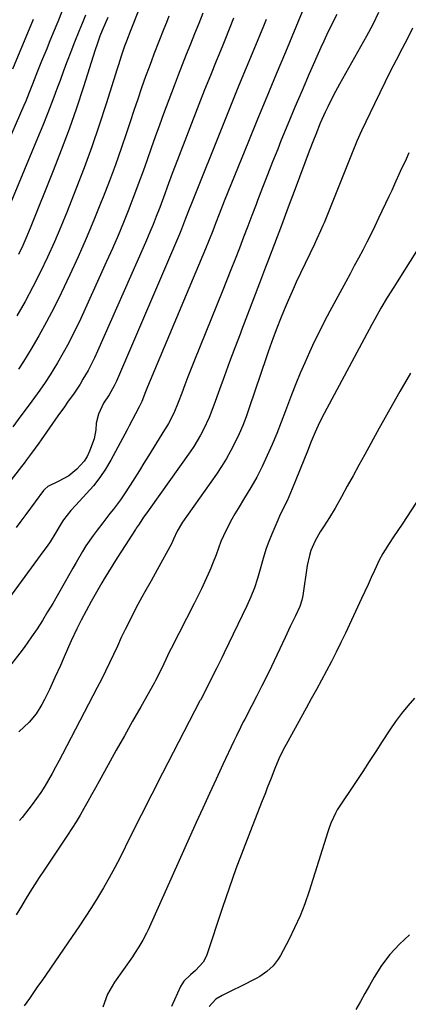
# Model space of a CAD drawing. Units: inches. Extents: x 1885766 to 1890847, y 474863 to 480266.
# Drawn here: x 1886082 to 1886215, y 477789 to 478127 of the extents above; entities that cross this region are included whole.
import ezdxf

# ---------------------------------------------------------------- set-up
doc = ezdxf.new("R2010")
doc.units = ezdxf.units.IN
doc.header["$MEASUREMENT"] = 0
doc.layers.add('7', color=7, linetype='Continuous')
doc.layers.add('8', color=7, linetype='Continuous')

msp = doc.modelspace()

# ---------------------------------------------------------------- linework, layer by layer
at = {"layer": '7', "color": 18}
for points in [[(1886131.4, 478153.02, 2042), (1886119.78, 478123.54, 2042), (1886118.19, 478119.55, 2042), (1886117.59, 478117.94, 2042), (1886116.4, 478114.41, 2042), (1886115.45, 478111.51, 2042), (1886114.99, 478110.05, 2042), (1886111.25, 478098.12, 2042), (1886108.84, 478090.72, 2042), (1886106.33, 478083.35, 2042), (1886103.67, 478076.05, 2042), (1886100.89, 478068.78, 2042), (1886097.88, 478061.13, 2042), (1886095.73, 478055.85, 2042), (1886093.5, 478050.62, 2042), (1886091.14, 478045.44, 2042), (1886088.69, 478040.3, 2042), (1886086.12, 478035.22, 2042), (1886083.45, 478030.2, 2042), (1886080.64, 478025.25, 2042)], [(1886155.02, 478127.53, 2036), (1886153.53, 478123.74, 2036), (1886152, 478119.96, 2036), (1886151.04, 478117.66, 2036), (1886149.03, 478112.73, 2036), (1886147.03, 478107.8, 2036), (1886145.07, 478102.85, 2036), (1886143.13, 478097.9, 2036), (1886135.72, 478078.81, 2036), (1886133.96, 478074.16, 2036), (1886132.25, 478069.49, 2036), (1886131.4, 478067.16, 2036), (1886129.66, 478062.5, 2036), (1886128.45, 478059.36, 2036), (1886127.37, 478056.64, 2036), (1886126.27, 478053.93, 2036), (1886125.13, 478051.24, 2036), (1886123.97, 478048.56, 2036), (1886108.27, 478013.04, 2036), (1886107.24, 478010.83, 2036), (1886105.03, 478006.49, 2036), (1886103.28, 478003.43, 2036), (1886102.3, 478001.8, 2036), (1886100.23, 477998.64, 2036), (1886098.02, 477995.56, 2036), (1886096.91, 477994.02, 2036), (1886094.72, 477990.92, 2036), (1886088.92, 477982.64, 2036), (1886088.1, 477981.48, 2036), (1886085.62, 477978.03, 2036), (1886083.93, 477975.75, 2036), (1886083.07, 477974.62, 2036), (1886082.2, 477973.5, 2036), (1886071.54, 477959.79, 2036)], [(1886104.17, 478128.56, 2046), (1886102.98, 478125.73, 2046), (1886101.83, 478122.88, 2046), (1886100.38, 478119.23, 2046), (1886099.11, 478115.96, 2046), (1886097.86, 478112.69, 2046), (1886096.64, 478109.41, 2046), (1886095.43, 478106.12, 2046), (1886094.6, 478103.84, 2046), (1886092.96, 478099.41, 2046), (1886091.28, 478095.01, 2046), (1886089.53, 478090.63, 2046), (1886087.74, 478086.26, 2046), (1886072.81, 478050.67, 2046)], [(1886096.2, 478129.98, 2048), (1886094.66, 478126.2, 2048), (1886093.1, 478122.43, 2048), (1886091.73, 478119.15, 2048), (1886090.85, 478117.02, 2048), (1886089.12, 478112.75, 2048), (1886087.72, 478109.25, 2048), (1886085.99, 478104.85, 2048), (1886084.83, 478101.92, 2048), (1886083.64, 478099, 2048), (1886083.02, 478097.55, 2048), (1886076.29, 478081.93, 2048)], [(1886178.56, 478129.63, 2032), (1886172.79, 478115.88, 2032), (1886169.59, 478108.21, 2032), (1886166.41, 478100.52, 2032), (1886163.25, 478092.83, 2032), (1886160.12, 478085.13, 2032), (1886151.8, 478064.6, 2032), (1886150.05, 478060.17, 2032), (1886148.81, 478056.97, 2032), (1886147.85, 478054.48, 2032), (1886146.37, 478050.75, 2032), (1886145.35, 478048.28, 2032), (1886125.48, 478000.81, 2032), (1886124.8, 477999.14, 2032), (1886123.48, 477995.75, 2032), (1886122.62, 477993.98, 2032), (1886121.35, 477991.56, 2032), (1886119.17, 477987.42, 2032), (1886118.43, 477986.04, 2032), (1886112.84, 477975.67, 2032), (1886111.04, 477972.6, 2032), (1886109.08, 477969.64, 2032), (1886106.9, 477966.84, 2032), (1886104.57, 477964.14, 2032), (1886100.85, 477960.15, 2032), (1886099.11, 477958.3, 2032), (1886096.63, 477955.19, 2032), (1886095.87, 477953.91, 2032), (1886093.97, 477950.74, 2032), (1886092, 477947.62, 2032), (1886090.96, 477946.1, 2032), (1886089.89, 477944.59, 2032), (1886077.73, 477927.95, 2032)], [(1886144.4, 478129.25, 2038), (1886143.03, 478125.67, 2038), (1886141.62, 478122.11, 2038), (1886140.18, 478118.55, 2038), (1886138.74, 478115, 2038), (1886137.33, 478111.45, 2038), (1886135.94, 478107.87, 2038), (1886134.59, 478104.29, 2038), (1886130.99, 478094.65, 2038), (1886129.54, 478090.72, 2038), (1886128.11, 478086.79, 2038), (1886126.7, 478082.84, 2038), (1886125.32, 478078.88, 2038), (1886123.93, 478074.93, 2038), (1886122.5, 478070.99, 2038), (1886121.03, 478067.07, 2038), (1886119.53, 478063.16, 2038), (1886119.03, 478061.87, 2038), (1886117.22, 478057.35, 2038), (1886115.36, 478052.84, 2038), (1886113.42, 478048.36, 2038), (1886111.43, 478043.91, 2038), (1886101.94, 478023.1, 2038), (1886100.22, 478019.51, 2038), (1886098.43, 478015.96, 2038), (1886096.53, 478012.48, 2038), (1886094.54, 478009.04, 2038), (1886092.02, 478004.93, 2038), (1886090.31, 478002.3, 2038), (1886088.52, 477999.73, 2038), (1886086.67, 477997.19, 2038), (1886084.78, 477994.68, 2038), (1886081.97, 477990.89, 2038), (1886079.19, 477987.06, 2038)], [(1886166.19, 478127.08, 2034), (1886165.26, 478124.79, 2034), (1886161.92, 478116.77, 2034), (1886159.31, 478110.47, 2034), (1886156.72, 478104.16, 2034), (1886154.16, 478097.84, 2034), (1886151.61, 478091.52, 2034), (1886140.31, 478063.26, 2034), (1886140.01, 478062.5, 2034), (1886138.56, 478058.67, 2034), (1886137.14, 478055.04, 2034), (1886136.39, 478053.24, 2034), (1886114.77, 478002.84, 2034), (1886114.02, 478001.22, 2034), (1886112.26, 477998.11, 2034), (1886110.4, 477995.23, 2034), (1886108.6, 477991.42, 2034), (1886107.8, 477988.3, 2034), (1886107.77, 477986.12, 2034), (1886107.12, 477982.93, 2034), (1886105.52, 477978.68, 2034), (1886104.71, 477976.95, 2034), (1886103.75, 477975.33, 2034), (1886101.2, 477972.53, 2034), (1886098.45, 477970.29, 2034), (1886094.82, 477968.36, 2034), (1886091.19, 477966.56, 2034), (1886090.23, 477965.68, 2034), (1886089.8, 477965.19, 2034), (1886086.9, 477961.33, 2034), (1886085.27, 477959.13, 2034), (1886083.63, 477956.93, 2034), (1886081.97, 477954.74, 2034), (1886080.32, 477952.56, 2034)], [(1886111.83, 478127.73, 2044), (1886109.89, 478123.23, 2044), (1886109.14, 478121.36, 2044), (1886108.12, 478118.52, 2044), (1886107.49, 478116.61, 2044), (1886103.44, 478103.9, 2044), (1886101.04, 478096.61, 2044), (1886098.52, 478089.37, 2044), (1886095.85, 478082.18, 2044), (1886093.07, 478075.02, 2044), (1886085.38, 478055.88, 2044), (1886084.03, 478052.66, 2044), (1886082.64, 478049.45, 2044), (1886081.17, 478046.29, 2044)], [(1886204.8, 478129.46, 2028), (1886202.79, 478125.35, 2028), (1886200.63, 478121.33, 2028), (1886191.33, 478104.8, 2028), (1886189.29, 478101.04, 2028), (1886187.32, 478097.08, 2028), (1886186.44, 478095.21, 2028), (1886184.78, 478091.41, 2028), (1886183.24, 478087.57, 2028), (1886182.48, 478085.64, 2028), (1886181.01, 478081.76, 2028), (1886176.17, 478068.85, 2028), (1886173.8, 478062.55, 2028), (1886171.43, 478056.25, 2028), (1886169.05, 478049.96, 2028), (1886166.66, 478043.67, 2028), (1886166, 478041.92, 2028), (1886163.93, 478036.51, 2028), (1886161.87, 478031.1, 2028), (1886159.79, 478025.69, 2028), (1886157.72, 478020.28, 2028), (1886157.22, 478018.99, 2028), (1886155.41, 478014.22, 2028), (1886153.62, 478009.45, 2028), (1886151.87, 478004.67, 2028), (1886150.14, 477999.87, 2028), (1886148.23, 477994.52, 2028), (1886146.59, 477990.32, 2028), (1886144.71, 477986.22, 2028), (1886143.66, 477984.23, 2028), (1886141.35, 477980.37, 2028), (1886140.09, 477978.5, 2028), (1886126.05, 477958.73, 2028), (1886125.57, 477958.05, 2028), (1886124.14, 477956.02, 2028), (1886122.55, 477953.7, 2028), (1886121.59, 477952.27, 2028), (1886121.28, 477951.78, 2028), (1886116.51, 477944.41, 2028), (1886115, 477942.06, 2028), (1886113.51, 477939.69, 2028), (1886112.05, 477937.3, 2028), (1886110.6, 477934.91, 2028), (1886109.74, 477933.45, 2028), (1886107.9, 477930.3, 2028), (1886106.12, 477927.12, 2028), (1886104.4, 477923.91, 2028), (1886102.72, 477920.67, 2028), (1886101.22, 477917.69, 2028), (1886099.22, 477913.56, 2028), (1886098.28, 477911.46, 2028), (1886096.45, 477907.25, 2028), (1886095.54, 477905.14, 2028), (1886093.66, 477900.95, 2028), (1886091.78, 477896.82, 2028), (1886090.11, 477893.41, 2028), (1886089.2, 477891.75, 2028), (1886087.21, 477888.53, 2028), (1886084.82, 477885.64, 2028), (1886081.27, 477882.32, 2028)], [(1886216.41, 478124.05, 2026), (1886214.7, 478120.57, 2026), (1886212.94, 478117.11, 2026), (1886210.87, 478113.1, 2026), (1886208.94, 478109.37, 2026), (1886207.04, 478105.63, 2026), (1886205.18, 478101.87, 2026), (1886203.35, 478098.09, 2026), (1886198.94, 478088.84, 2026), (1886197.34, 478085.21, 2026), (1886196.73, 478083.74, 2026), (1886196.44, 478083, 2026), (1886186.09, 478057.21, 2026), (1886185.7, 478056.28, 2026), (1886184.9, 478054.44, 2026), (1886183.62, 478051.71, 2026), (1886182.75, 478049.89, 2026), (1886177.95, 478039.86, 2026), (1886176.5, 478036.76, 2026), (1886175.09, 478033.64, 2026), (1886173.73, 478030.5, 2026), (1886172.42, 478027.34, 2026), (1886171.15, 478024.22, 2026), (1886169.87, 478020.99, 2026), (1886168.65, 478017.73, 2026), (1886168.06, 478016.09, 2026), (1886166.91, 478012.81, 2026), (1886166.34, 478011.17, 2026), (1886160.37, 477993.57, 2026), (1886159.29, 477990.57, 2026), (1886158.14, 477987.6, 2026), (1886156.89, 477984.67, 2026), (1886155.56, 477981.78, 2026), (1886154.11, 477978.94, 2026), (1886152.57, 477976.16, 2026), (1886150.89, 477973.45, 2026), (1886149.12, 477970.81, 2026), (1886137.51, 477954.35, 2026), (1886135.64, 477951.24, 2026), (1886134.42, 477948.51, 2026), (1886133.64, 477946.89, 2026), (1886128.8, 477937.96, 2026), (1886126.72, 477934.18, 2026), (1886124.59, 477930.43, 2026), (1886123.53, 477928.56, 2026), (1886121.48, 477924.77, 2026), (1886119.24, 477920.35, 2026), (1886117.84, 477917.51, 2026), (1886116.45, 477914.66, 2026), (1886115.1, 477911.79, 2026), (1886113.77, 477908.91, 2026), (1886112.43, 477906.04, 2026), (1886111.06, 477903.18, 2026), (1886109.65, 477900.34, 2026), (1886108.2, 477897.52, 2026), (1886096.28, 477874.68, 2026), (1886095.1, 477872.44, 2026), (1886093.9, 477870.21, 2026), (1886092.69, 477868, 2026), (1886091.46, 477865.79, 2026), (1886090.17, 477863.62, 2026), (1886088.82, 477861.49, 2026), (1886087.39, 477859.42, 2026), (1886085.89, 477857.39, 2026), (1886082.42, 477852.9, 2026), (1886081.53, 477851.88, 2026)], [(1886215.21, 478081.22, 2024), (1886214.21, 478079.08, 2024), (1886212.26, 478074.79, 2024), (1886210.3, 478070.49, 2024), (1886209.31, 478068.35, 2024), (1886208.31, 478066.21, 2024), (1886204.81, 478058.75, 2024), (1886203.49, 478055.99, 2024), (1886202.14, 478053.23, 2024), (1886200.76, 478050.5, 2024), (1886199.34, 478047.78, 2024), (1886197.9, 478045.07, 2024), (1886196.46, 478042.36, 2024), (1886195.01, 478039.65, 2024), (1886193.56, 478036.95, 2024), (1886188.11, 478026.86, 2024), (1886186.27, 478023.37, 2024), (1886184.47, 478019.85, 2024), (1886182.73, 478016.3, 2024), (1886181.04, 478012.72, 2024), (1886179.42, 478009.11, 2024), (1886177.86, 478005.48, 2024), (1886176.37, 478001.82, 2024), (1886174.95, 477998.13, 2024), (1886172.85, 477992.54, 2024), (1886171.37, 477988.67, 2024), (1886169.84, 477984.83, 2024), (1886168.23, 477981.02, 2024), (1886166.58, 477977.23, 2024), (1886164.82, 477973.49, 2024), (1886162.95, 477969.8, 2024), (1886160.93, 477966.2, 2024), (1886158.81, 477962.65, 2024), (1886156.56, 477959.06, 2024), (1886155.46, 477957.23, 2024), (1886154.39, 477955.38, 2024), (1886152.42, 477951.59, 2024), (1886150.65, 477947.7, 2024), (1886149, 477943.1, 2024), (1886147.83, 477940.05, 2024), (1886147.2, 477938.55, 2024), (1886146.27, 477936.46, 2024), (1886145.12, 477933.93, 2024), (1886143.95, 477931.42, 2024), (1886142.73, 477928.92, 2024), (1886141.49, 477926.44, 2024), (1886133.56, 477910.94, 2024), (1886133.05, 477909.91, 2024), (1886131.04, 477905.69, 2024), (1886129.68, 477902.8, 2024), (1886128.22, 477899.96, 2024), (1886127.7, 477899.03, 2024), (1886123.12, 477890.94, 2024), (1886120.32, 477885.96, 2024), (1886117.52, 477880.98, 2024), (1886114.73, 477875.99, 2024), (1886111.96, 477870.99, 2024), (1886108.86, 477865.39, 2024), (1886107.56, 477863.04, 2024), (1886106.25, 477860.69, 2024), (1886104.94, 477858.34, 2024), (1886103.63, 477856, 2024), (1886102.3, 477853.67, 2024), (1886100.92, 477851.36, 2024), (1886099.49, 477849.09, 2024), (1886098.02, 477846.84, 2024), (1886089.96, 477834.79, 2024), (1886088.3, 477832.27, 2024), (1886086.67, 477829.74, 2024), (1886085.07, 477827.18, 2024), (1886083.5, 477824.61, 2024), (1886082.18, 477822.43, 2024), (1886080.37, 477819.45, 2024)], [(1886218.12, 478048.07, 2022), (1886211.13, 478036.94, 2022), (1886210.01, 478035.13, 2022), (1886207.79, 478031.49, 2022), (1886205.62, 478027.83, 2022), (1886203.53, 478024.11, 2022), (1886202.51, 478022.24, 2022), (1886186.15, 477991.73, 2022), (1886184.54, 477988.55, 2022), (1886183.07, 477985.3, 2022), (1886181.69, 477982.01, 2022), (1886180.34, 477978.71, 2022), (1886175.18, 477965.78, 2022), (1886174.61, 477964.42, 2022), (1886173.39, 477961.72, 2022), (1886172.07, 477959.06, 2022), (1886170.8, 477956.38, 2022), (1886170.2, 477955.03, 2022), (1886168.13, 477950.23, 2022), (1886167.12, 477947.75, 2022), (1886166.2, 477945.24, 2022), (1886165.38, 477942.69, 2022), (1886164.14, 477938.15, 2022), (1886163.23, 477934.94, 2022), (1886162.17, 477931.78, 2022), (1886160.96, 477928.67, 2022), (1886159.58, 477925.64, 2022), (1886151.77, 477909.49, 2022), (1886150.93, 477907.77, 2022), (1886149.26, 477904.33, 2022), (1886147.83, 477901.41, 2022), (1886145.57, 477896.96, 2022), (1886143.6, 477893.21, 2022), (1886143.43, 477892.9, 2022), (1886134.27, 477875.22, 2022), (1886130.58, 477868.06, 2022), (1886126.91, 477860.88, 2022), (1886123.28, 477853.69, 2022), (1886119.67, 477846.49, 2022), (1886116.02, 477839.18, 2022), (1886114.21, 477835.65, 2022), (1886112.32, 477832.15, 2022), (1886110.35, 477828.71, 2022), (1886108.3, 477825.31, 2022), (1886106.19, 477821.94, 2022), (1886104.04, 477818.6, 2022), (1886101.85, 477815.29, 2022), (1886099.62, 477812, 2022), (1886089.15, 477796.79, 2022), (1886087.74, 477794.76, 2022), (1886084.93, 477790.72, 2022), (1886083.12, 477788.15, 2022)], [(1886219.25, 477963.54, 2018), (1886212.84, 477953.69, 2018), (1886211.39, 477951.47, 2018), (1886209.92, 477949.26, 2018), (1886208.45, 477947.05, 2018), (1886206.28, 477943.61, 2018), (1886204.99, 477941.24, 2018), (1886203.36, 477937.68, 2018), (1886202.27, 477935.28, 2018), (1886201.18, 477932.89, 2018), (1886200.07, 477930.49, 2018), (1886198.96, 477928.1, 2018), (1886193.44, 477916.23, 2018), (1886191.87, 477912.95, 2018), (1886190.27, 477909.69, 2018), (1886188.61, 477906.46, 2018), (1886186.91, 477903.24, 2018), (1886185.18, 477900.05, 2018), (1886183.45, 477896.86, 2018), (1886181.7, 477893.67, 2018), (1886179.95, 477890.48, 2018), (1886173.02, 477877.93, 2018), (1886172.17, 477876.33, 2018), (1886170.6, 477873.08, 2018), (1886169.19, 477869.75, 2018), (1886167.86, 477866.4, 2018), (1886166.59, 477863.03, 2018), (1886165.94, 477861.35, 2018), (1886164.63, 477857.99, 2018), (1886160.79, 477848.31, 2018), (1886158.27, 477841.77, 2018), (1886155.81, 477835.21, 2018), (1886153.47, 477828.6, 2018), (1886151.2, 477821.97, 2018), (1886145.66, 477805.35, 2018), (1886144.58, 477803.13, 2018), (1886141.9, 477800.28, 2018), (1886140.25, 477798.86, 2018), (1886137.92, 477796.64, 2018), (1886136.82, 477794.81, 2018), (1886133.68, 477787.89, 2018)], [(1886217.13, 477893.83, 2016), (1886214.87, 477891.25, 2016), (1886212.72, 477888.57, 2016), (1886210.65, 477885.83, 2016), (1886208.68, 477883.02, 2016), (1886206.05, 477879.03, 2016), (1886203.83, 477875.56, 2016), (1886201.6, 477872.11, 2016), (1886199.35, 477868.67, 2016), (1886197.09, 477865.23, 2016), (1886190.62, 477855.46, 2016), (1886190.09, 477854.59, 2016), (1886188.41, 477850.89, 2016), (1886187.73, 477848.96, 2016), (1886187.41, 477847.99, 2016), (1886180.93, 477827.52, 2016), (1886179.45, 477823.25, 2016), (1886177.82, 477819.04, 2016), (1886175.97, 477814.92, 2016), (1886173.97, 477810.87, 2016), (1886171.12, 477805.46, 2016), (1886170.37, 477804.21, 2016), (1886168.59, 477801.91, 2016), (1886166.43, 477799.94, 2016), (1886164.01, 477798.28, 2016), (1886162.73, 477797.57, 2016), (1886157.56, 477794.94, 2016), (1886154.31, 477793.3, 2016), (1886151.06, 477791.66, 2016), (1886148.96, 477790.48, 2016), (1886146.67, 477787.9, 2016)], [(1886215.46, 477812.54, 2014), (1886211.94, 477809.31, 2014), (1886208.69, 477805.85, 2014), (1886205.85, 477802.05, 2014), (1886203.29, 477798.02, 2014), (1886201.64, 477795.09, 2014), (1886200.11, 477792.35, 2014), (1886198.56, 477789.62, 2014), (1886197.02, 477786.88, 2014)]]:
    msp.add_polyline3d(points, dxfattribs=at)
at = {"layer": '8', "color": 18}
for points in [[(1886190.48, 478128.74, 2030), (1886189.01, 478125.87, 2030), (1886186.94, 478121.69, 2030), (1886185.96, 478119.58, 2030), (1886185, 478117.45, 2030), (1886181.01, 478108.39, 2030), (1886178.52, 478102.65, 2030), (1886176.06, 478096.9, 2030), (1886173.66, 478091.12, 2030), (1886171.29, 478085.32, 2030), (1886170.16, 478082.5, 2030), (1886168.4, 478078.1, 2030), (1886166.66, 478073.69, 2030), (1886164.95, 478069.27, 2030), (1886163.26, 478064.85, 2030), (1886162.75, 478063.51, 2030), (1886161.32, 478059.75, 2030), (1886159.88, 478055.99, 2030), (1886158.44, 478052.24, 2030), (1886156.99, 478048.49, 2030), (1886155.52, 478044.74, 2030), (1886154.05, 478041, 2030), (1886152.56, 478037.26, 2030), (1886151.07, 478033.53, 2030), (1886141.55, 478009.95, 2030), (1886140.43, 478007.15, 2030), (1886139.33, 478004.33, 2030), (1886138.26, 478001.51, 2030), (1886137.2, 477998.68, 2030), (1886136.03, 477995.5, 2030), (1886134.5, 477991.83, 2030), (1886132.7, 477988.29, 2030), (1886132.03, 477987.14, 2030), (1886131.35, 477986.01, 2030), (1886125.82, 477977.18, 2030), (1886124.24, 477974.65, 2030), (1886122.66, 477972.12, 2030), (1886121.07, 477969.59, 2030), (1886119.49, 477967.06, 2030), (1886117.37, 477963.74, 2030), (1886116.23, 477962.07, 2030), (1886113.83, 477958.85, 2030), (1886112.58, 477957.27, 2030), (1886110.09, 477954.09, 2030), (1886108.13, 477951.57, 2030), (1886106.81, 477949.8, 2030), (1886104.34, 477946.16, 2030), (1886103.19, 477944.29, 2030), (1886100.97, 477940.48, 2030), (1886099.87, 477938.58, 2030), (1886098.77, 477936.67, 2030), (1886092.91, 477926.43, 2030), (1886091.17, 477923.5, 2030), (1886089.39, 477920.59, 2030), (1886087.54, 477917.73, 2030), (1886085.63, 477914.9, 2030), (1886083.07, 477911.25, 2030), (1886081.66, 477909.36, 2030), (1886078.71, 477905.69, 2030)], [(1886086.16, 478127.07, 2050), (1886079.06, 478109.95, 2050)], [(1886132.78, 478128.17, 2040), (1886131.94, 478125.98, 2040), (1886131.09, 478123.8, 2040), (1886129.34, 478119.45, 2040), (1886127.61, 478115.09, 2040), (1886126.79, 478112.9, 2040), (1886125.99, 478110.7, 2040), (1886124.81, 478107.41, 2040), (1886123.45, 478103.55, 2040), (1886122.11, 478099.69, 2040), (1886120.79, 478095.82, 2040), (1886119.49, 478091.94, 2040), (1886118.33, 478088.41, 2040), (1886116.41, 478082.78, 2040), (1886114.44, 478077.17, 2040), (1886112.37, 478071.59, 2040), (1886110.25, 478066.03, 2040), (1886109.6, 478064.39, 2040), (1886107.04, 478058.05, 2040), (1886104.4, 478051.75, 2040), (1886101.63, 478045.5, 2040), (1886098.77, 478039.3, 2040), (1886095.79, 478032.98, 2040), (1886093.36, 478028.05, 2040), (1886090.83, 478023.17, 2040), (1886088.15, 478018.38, 2040), (1886085.36, 478013.64, 2040), (1886082.85, 478009.52, 2040), (1886081.21, 478006.91, 2040)], [(1886215.74, 478005.57, 2020), (1886212.11, 477999.28, 2020), (1886208.54, 477992.95, 2020), (1886205.01, 477986.6, 2020), (1886200.03, 477977.54, 2020), (1886198.03, 477973.92, 2020), (1886196.04, 477970.3, 2020), (1886194.04, 477966.69, 2020), (1886192.03, 477963.07, 2020), (1886189.87, 477959.18, 2020), (1886187.94, 477955.89, 2020), (1886185.85, 477952.71, 2020), (1886184.75, 477951.03, 2020), (1886183.01, 477947.9, 2020), (1886181.59, 477944.61, 2020), (1886181.03, 477942.91, 2020), (1886180.28, 477939.41, 2020), (1886178.78, 477929.17, 2020), (1886178.68, 477928.62, 2020), (1886178.45, 477927.53, 2020), (1886177.75, 477925.4, 2020), (1886176.25, 477922.18, 2020), (1886174.49, 477918.45, 2020), (1886172.73, 477914.73, 2020), (1886168.01, 477904.79, 2020), (1886166.38, 477901.42, 2020), (1886164.73, 477898.06, 2020), (1886163.03, 477894.72, 2020), (1886161.32, 477891.39, 2020), (1886158.82, 477886.62, 2020), (1886158.33, 477885.69, 2020), (1886157.37, 477883.81, 2020), (1886155.96, 477880.98, 2020), (1886155.05, 477879.07, 2020), (1886151.31, 477871.06, 2020), (1886149, 477866.09, 2020), (1886146.71, 477861.11, 2020), (1886144.43, 477856.13, 2020), (1886142.18, 477851.14, 2020), (1886125.63, 477814.31, 2020), (1886125.06, 477813.09, 2020), (1886123.83, 477810.7, 2020), (1886122.48, 477808.38, 2020), (1886121.03, 477806.11, 2020), (1886120.27, 477805.01, 2020), (1886114.15, 477796.34, 2020), (1886111.74, 477792.22, 2020), (1886110.08, 477787.75, 2020)]]:
    msp.add_polyline3d(points, dxfattribs=at)

doc.saveas('drawing.dxf')
